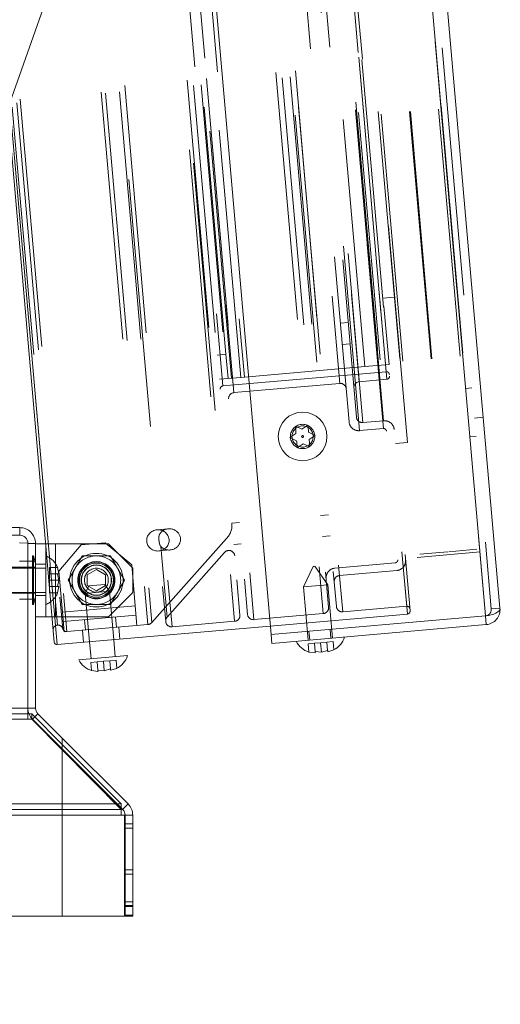
# Paper-space layout 'Top Level(2)' of a CAD drawing. Units: inches. Extents: x 0.1 to 11.1, y 0.2 to 8.4.
# Drawn here: x 4.3 to 4.5, y 2.3 to 2.7 of the extents above; entities that cross this region are included whole.
import ezdxf

# ---------------------------------------------------------------- set-up
doc = ezdxf.new("R2010")
doc.units = ezdxf.units.IN
doc.header["$MEASUREMENT"] = 0
doc.linetypes.add('HIDDEN', pattern=[0.07500000000000001, 0.05, -0.025])

psp = doc.layouts.new('Top Level(2)')

# ---------------------------------------------------------------- hatches: boundary and pattern name
at = {"linetype": 'Continuous', "lineweight": 0}
h = psp.add_hatch(dxfattribs=at)
h.set_pattern_fill('ANSI32', angle=90.0000000000002, style=0)
h.set_pattern_definition([(135.0000000000002, (0, 0), (-0.2651650429449544, -0.2651650429449562), []), (135.0000000000002, (-6.172125317348642e-16, 0.176776695), (-0.2651650429449544, -0.2651650429449562), [])])
edge = h.paths.add_edge_path(flags=0)
edge.add_line((4.345787881939907, 2.37632182355532), (4.357723217309005, 2.364386488186223))
edge.add_line((4.357723217309005, 2.364386488186223), (4.357723217309005, 2.368740047584117))
edge.add_line((4.357723217309005, 2.368740047584117), (4.347964661638854, 2.378498603254268))
edge.add_arc((4.350293954565116, 2.380827896180528), 0.003294117647058824, 180, 224.9999999999891, ccw=False)
edge.add_line((4.346999836918057, 2.380827896180528), (4.346999836918056, 2.447168692106583))
edge.add_arc((4.340627287898449, 2.447168692106582), 0.006372549019607843, 3.992819415499107e-12, 90.00000000000799)
edge.add_line((4.340627287898448, 2.45354124112619), (4.294548856525899, 2.453541241126191))
edge.add_arc((4.294548856525899, 2.447168692106583), 0.006372549019607843, 90, 180)
edge.add_line((4.288176307506292, 2.447168692106583), (4.288176307506291, 2.422168692106582))
edge.add_line((4.288176307506291, 2.422168692106582), (4.29125473887884, 2.422168692106583))
edge.add_line((4.29125473887884, 2.422168692106583), (4.291254738878839, 2.447168692106583))
edge.add_arc((4.294548856525899, 2.447168692106583), 0.003294117647058824, 89.9999999999992, 180, ccw=False)
edge.add_line((4.294548856525899, 2.450462809753641), (4.340627287898449, 2.450462809753641))
edge.add_arc((4.340627287898449, 2.447168692106582), 0.003294117647058824, 6.87805368215777e-12, 89.9999999999992, ccw=False)
edge.add_line((4.343921405545507, 2.447168692106583), (4.343921405545507, 2.380827896180528))
edge.add_arc((4.350293954565116, 2.380827896180528), 0.006372549019607843, 180, 224.9999999999951)
h = psp.add_hatch(dxfattribs=at)
h.set_pattern_fill('ANSI32', style=0)
h.set_pattern_definition([(45, (0, 0), (-0.2651650429449553, 0.2651650429449554), []), (45, (0.176776695, 0), (-0.2651650429449553, 0.2651650429449554), [])])
edge = h.paths.add_edge_path(flags=0)
edge.add_line((4.299974315333283, 1.982953005832069), (4.357723217309005, 1.982953005832069))
edge.add_line((4.357723217309005, 1.982953005832069), (4.357723217309005, 1.986031437204618))
edge.add_line((4.357723217309005, 1.986031437204618), (4.299974315333283, 1.986031437204618))
edge.add_arc((4.299974315333283, 1.989325554851678), 0.003294117647058823, 180, 270, ccw=False)
edge.add_line((4.296680197686224, 1.989325554851678), (4.296680197686224, 2.450462809753638))
edge.add_line((4.296680197686224, 2.450462809753638), (4.293601766313675, 2.450462809753638))
edge.add_line((4.293601766313675, 2.450462809753638), (4.293601766313675, 1.989325554851678))
edge.add_arc((4.299974315333283, 1.989325554851678), 0.006372549019607842, 180, 270.0000000000008)

# ---------------------------------------------------------------- linework, layer by layer
at = {"color": 7, "linetype": 'Continuous', "lineweight": 15}
for p, q in [((4.528206279586432, 2.417976835960653), (4.438247881581789, 3.446206030226331)), ((4.444567828716051, 3.444160832022197), (4.534075067581764, 2.421088410311346)), ((4.351911007747171, 3.438652532521535), (4.441869405751814, 2.410423338255856)), ((4.265335409674632, 3.426403497947964), (4.354482063016425, 2.407452587635103)), ((4.266404867269155, 3.427678027878364), (4.355756592946824, 2.40638313004058)), ((4.451644939038744, 2.494438171179176), (4.454310550177088, 2.493195176291703)), ((4.454310550177088, 2.493195176291703), (4.456719820895584, 2.494882165810382)), ((4.456976161315432, 2.491952181404231), (4.459641772453774, 2.490709186516758)), ((4.449492008740092, 2.489821197254344), (4.451901279458592, 2.491508186773023)), ((4.452157619878437, 2.48857820236687), (4.449492008740092, 2.489821197254344)), ((4.459641772453774, 2.490709186516758), (4.457232501735277, 2.489022196998078)), ((4.454823231016781, 2.487335207479398), (4.452413960298284, 2.485648217960719)), ((4.457488842155125, 2.486092212591926), (4.454823231016781, 2.487335207479398)), ((4.340627287898448, 2.45354124112619), (4.294548856525899, 2.453541241126191)), ((4.340627287898449, 2.450462809753641), (4.294548856525899, 2.450462809753641)), ((4.340588072212176, 2.447420233128728), (4.343921060362975, 2.447216378840495)), ((4.343921405545507, 2.440011829361485), (4.343921405545507, 2.447168692106583)), ((4.346999836918056, 2.447070652890897), (4.346999836918056, 2.447168692106583)), ((4.346999836918056, 2.447070652890897), (4.351117483976879, 2.447070652890897)), ((4.346999836918056, 2.417658888185014), (4.346999836918056, 2.447070652890897)), ((4.346223885345423, 2.442168692106583), (4.345823366329821, 2.442168692106583)), ((4.345823366329821, 2.442168692106583), (4.345823366329821, 2.422560848969328)), ((4.346999836918057, 2.439272801413299), (4.346223885345423, 2.442168692106583)), ((4.346223885345423, 2.442168692106583), (4.346223885345423, 2.422560848969328)), ((4.345823366329821, 2.440011829361485), (4.340522621703371, 2.440011829361485)), ((4.340522621703371, 2.424717711714426), (4.345823366329821, 2.424717711714426)), ((4.343921405545507, 2.380827896180528), (4.343921405545507, 2.424717711714426)), ((4.346223885345423, 2.422560848969328), (4.346999836918057, 2.425456739662612)), ((4.345823366329821, 2.422560848969328), (4.346223885345423, 2.422560848969328)), ((4.346999836918057, 2.380827896180528), (4.346999836918056, 2.417658888185014)), ((4.353589127421768, 2.417658888185014), (4.346999836918056, 2.417658888185014)), ((4.528206279586432, 2.417976835960653), (4.441869405751814, 2.410423338255856)), ((4.528206279586436, 2.417976835960654), (4.52851388809025, 2.414460854673272)), ((4.441566069588329, 2.413890486469804), (4.355756592946824, 2.40638313004058)), ((4.442177014255632, 2.406907356968475), (4.52851388809025, 2.414460854673272)), ((4.441869405751817, 2.410423338255858), (4.442177014255632, 2.406907356968475)), ((4.36876250366142, 2.407520999786938), (4.369360631307728, 2.400684369505921)), ((4.379127245994901, 2.401538837572075), (4.378529118348595, 2.408375467853091)), ((4.364477323964143, 2.400257135472845), (4.384010553338491, 2.401966071605152)), ((4.457050840872589, 2.403423350632139), (4.459636054415919, 2.403099304460717)), ((4.459588281801011, 2.403645347947742), (4.462173495344338, 2.403321301776323)), ((4.462173495344338, 2.403321301776323), (4.464663163657849, 2.40408934257896)), ((4.46471093627276, 2.403543299091924), (4.467200604586272, 2.404311339894551)), ((4.374707190365675, 2.395816612214535), (4.377196858679186, 2.396584653017175)), ((4.377244631294095, 2.396038609530139), (4.37973429960761, 2.396806650332768)), ((4.369584535893929, 2.395918661070353), (4.372169749437255, 2.395594614898933)), ((4.372121976822349, 2.396140658385957), (4.374707190365675, 2.395816612214535)), ((4.343921405545509, 2.376321823555318), (4.343921405545509, 2.380827896180526)), ((4.344362363254939, 2.378498603254264), (4.343921405545509, 2.378498603254264)), ((4.345490032996489, 2.376321823555317), (4.345490032996489, 2.376640806669926)), ((4.347964661638854, 2.378498603254268), (4.357723217309005, 2.368740047584117)), ((4.343921405545509, 2.376321823555318), (4.345490032996489, 2.376321823555317)), ((4.345490032996489, 2.376321823555317), (4.357723217309005, 2.363968103963836)), ((4.345787881939907, 2.37632182355532), (4.357723217309005, 2.364386488186223)), ((4.357723217309005, 2.368740047584116), (4.357723217309005, 2.366144883662782)), ((4.38427380058816, 2.342189464304961), (4.357723217309005, 2.368740047584116)), ((4.357723217309005, 2.366144883662783), (4.381444903568577, 2.342189464304958)), ((4.357723217309005, 2.366144883662783), (4.357723217309005, 2.342189464304958)), ((4.357723217309005, 2.342189464304958), (4.381444903568577, 2.342189464304958)), ((4.357723217309005, 2.342189464304958), (4.357723217309005, 2.33768339167975)), ((4.381444903568577, 2.342189464304958), (4.381444903568577, 2.33768339167975)), ((4.382097020889213, 2.340012684606015), (4.38427380058816, 2.342189464304961)), ((4.381444903568577, 2.33768339167975), (4.357723217309005, 2.33768339167975)), ((4.357723217309005, 2.296910914093965), (4.357723217309005, 2.33768339167975)), ((4.382097020889213, 2.340012684606015), (4.381444903568576, 2.340664801926651)), ((4.382817452588186, 2.33768339167975), (4.381444903568577, 2.33768339167975)), ((4.382817452588186, 2.33768339167975), (4.382817452588186, 2.296910914093965)), ((4.383061845610011, 2.296910914093968), (4.38306184561001, 2.337683391679753)), ((4.38306184561001, 2.337683391679753), (4.386140276982559, 2.337683391679753)), ((4.38614027698256, 2.296910914093968), (4.386140276982559, 2.337683391679753)), ((4.336405687882302, 2.296910914093965), (4.357723217309005, 2.296910914093965)), ((4.382817452588186, 2.296910914093965), (4.357723217309005, 2.296910914093965)), ((4.38614027698256, 2.296910914093968), (4.383061845610011, 2.296910914093968))]:
    psp.add_line(p, q, dxfattribs=at)
at = {"color": 7, "linetype": 'HIDDEN', "lineweight": 0}
for p, q in [((4.438247881581789, 3.446206030226346), (4.528206279586428, 2.417976835960668)), ((4.407434783351947, 3.44001654675362), (4.496786509029616, 2.418721648915836)), ((4.441051847428668, 3.443853223518381), (4.530559086294381, 2.420780801807532)), ((4.407708213133116, 3.436891230053723), (4.496513079248448, 2.421846965615732)), ((4.408709313282346, 3.438947089159097), (4.497855966624138, 2.419996178846236)), ((4.374107905122859, 3.433951584011847), (4.46291277123819, 2.418907319573856)), ((4.379788588656311, 3.43208665039259), (4.468183310099889, 2.421730361004441)), ((4.381927503845355, 3.434635710253387), (4.470732369960687, 2.419591445815396)), ((4.313180382796198, 3.428621116511542), (4.401985248911529, 2.41357685207355)), ((4.338401095264216, 3.43082764293854), (4.427205961379547, 2.415783378500548)), ((4.340950155125015, 3.428688727749496), (4.429344876568592, 2.418332438361347)), ((4.343977703393726, 3.428953603901285), (4.432372424837304, 2.418597314513137)), ((4.346116618582771, 3.431502663762084), (4.434921484698103, 2.416458399324092)), ((4.376656964983657, 3.431812668822802), (4.465051686427235, 2.421456379434654)), ((4.355756592946821, 2.406383130040594), (4.266404867269152, 3.427678027878377)), ((4.303781239157208, 3.426027351224143), (4.392278496768723, 2.414499068073534)), ((4.305448120802493, 3.425527122285061), (4.393833190892666, 2.415281148371113)), ((4.311041467607153, 3.426072056650744), (4.399436189050731, 2.415715767262595)), ((4.269702538928072, 3.421733668492221), (4.357971938388614, 2.412809815924859)), ((4.271129411764588, 3.423170686483884), (4.359626669376104, 2.411642403333275)), ((4.40625471133132, 3.422008363937198), (4.492497276825426, 2.436251329615212)), ((4.440640409882064, 3.420434130005118), (4.526087216497413, 2.44377266128772)), ((4.267869770897051, 3.419933093573916), (4.355854347668876, 2.414264779235611)), ((4.267918947882428, 3.419937396002643), (4.355903524654251, 2.414269081664338)), ((4.381913394508741, 3.416726358329908), (4.467608548651891, 2.437226264380471)), ((4.383208654155968, 3.419992095195384), (4.469451219650074, 2.434235060873399)), ((4.406134598932932, 3.418845439133968), (4.491829753076082, 2.439345345184532)), ((4.407409128863332, 3.417775981539446), (4.492899210670605, 2.440619875114932)), ((4.415247211695412, 3.418212513033119), (4.50069401831076, 2.441551044315721)), ((4.416521741625811, 3.417143055438597), (4.501763475905283, 2.44282557424612)), ((4.427851014662934, 3.418134238395334), (4.513092748942404, 2.443816757202858)), ((4.42824167925042, 3.418168417117981), (4.513483413529892, 2.443850935925505)), ((4.439570952287542, 3.419159600074719), (4.524812686567013, 2.444842118882243)), ((4.339231613018927, 3.402782466114788), (4.423153867855611, 2.443546703965803)), ((4.340967287195386, 3.397366034117501), (4.423922619695503, 2.449182244848161)), ((4.314862867292023, 3.390837915276639), (4.397081188646477, 2.451078201949956)), ((4.419492722622723, 3.371935848777238), (4.496839171970936, 2.487861887294249)), ((4.410868352019422, 3.364738393767025), (4.487095999989593, 2.493452390551476)), ((4.401297069625992, 3.363901015062194), (4.477524717596162, 2.492615011846645)), ((4.403139740624175, 3.360909811555123), (4.47881997724339, 2.495880748712122)), ((4.411535875768766, 3.361644378197706), (4.48721611238798, 2.496615315354705)), ((4.397732210977583, 3.359652581960864), (4.473276284494831, 2.496179870495054)), ((4.40100082543513, 3.358360751694324), (4.476270917382591, 2.498019663901166)), ((4.415711600933686, 3.345412088893932), (4.488509691447878, 2.513326106775525)), ((4.396761214954189, 3.343754144951286), (4.469559305468382, 2.511668162832879)), ((4.404580813676686, 3.344438271192826), (4.477378904190878, 2.512352289074419)), ((4.415978464864711, 3.342361820204586), (4.488242827516853, 2.51637637546487)), ((4.354120006383341, 3.340023522602292), (4.426918096897533, 2.507937540483885)), ((4.479634862748294, 2.518439574591036), (4.407859545191401, 3.338835208313649)), ((4.417626159878574, 3.339689676379809), (4.489401477435466, 2.519294042657195)), ((4.350187328283194, 3.336605841593218), (4.422451690935335, 2.510620396853502)), ((4.425918481968836, 2.513740000227198), (4.354143164411943, 3.334135633949812)), ((4.42974699492621, 2.514074951709123), (4.357971677369316, 3.334470585431738)), ((4.35933900342552, 3.334590210961005), (4.431114320982412, 2.514194577238392)), ((4.42369668784648, 2.523386989385104), (4.353630306421894, 3.324249393733369)), ((4.362773326202722, 2.698683507237368), (4.277425221946499, 2.457667895866625)), ((4.491712363574016, 2.546461575417293), (4.486829056230428, 2.546034341384217)), ((4.472935708236642, 2.536141278880008), (4.469804084563989, 2.535867297310221)), ((4.470549180717675, 2.527350809303005), (4.473680804390328, 2.527624790872792)), ((4.420180706559097, 2.523079380881288), (4.42369668784648, 2.523386989385104)), ((4.42369668784648, 2.523386989385104), (4.424551155912633, 2.51362037469793)), ((4.422451690935335, 2.510620396853502), (4.488242827516853, 2.51637637546487)), ((4.42974699492621, 2.514074951709123), (4.479634862748294, 2.518439574591036)), ((4.489401477435466, 2.519294042657195), (4.479634862748293, 2.518439574591042)), ((4.424551155912633, 2.51362037469793), (4.42103517462525, 2.513312766194115)), ((4.424551155912633, 2.51362037469793), (4.42974699492621, 2.514074951709123)), ((4.426918096897533, 2.507937540483885), (4.469559305468382, 2.511668162832879)), ((4.488509691447878, 2.513326106775525), (4.477378904190878, 2.512352289074419)), ((4.522769755403333, 2.509813261295795), (4.520328101731539, 2.509599644279256)), ((4.47881997724339, 2.495880748712122), (4.48721611238798, 2.496615315354705)), ((4.527345277092738, 2.498010267587529), (4.523829295805356, 2.497702659083714)), ((4.477524717596162, 2.492615011846645), (4.487095999989593, 2.493452390551476)), ((4.496839171970936, 2.487861887294249), (4.491955864627349, 2.487434653261173)), ((4.52447869153564, 2.490280031921447), (4.522037037863846, 2.490066414904909)), ((4.464949637973108, 2.458691402543526), (4.461818014300455, 2.45841742097374)), ((4.340627287898448, 2.450462809753641), (4.340627287898448, 2.453541241126191)), ((4.400504426536754, 2.453053177124314), (4.395914882451403, 2.452651644046093)), ((4.429138752710523, 2.455558356052223), (4.426111204441812, 2.455293479900433)), ((4.340624820249972, 2.450458810947381), (4.340627287898448, 2.450926308975587)), ((4.393833190892666, 2.415281148371113), (4.423922619695503, 2.449182244848161)), ((4.46256311045414, 2.449900932966524), (4.465694734126794, 2.45017491453631)), ((4.343921060362975, 2.447216378840495), (4.343921405545509, 2.447216357728226)), ((4.343921405545509, 2.447168692106583), (4.343921405545509, 2.447216357728226)), ((4.343921405545507, 2.447168692106583), (4.346999836918056, 2.447168692106583)), ((4.351117483976879, 2.447070652890897), (4.354999836918056, 2.447070652890897)), ((4.351117483976879, 2.417658888185014), (4.351117483976879, 2.447070652890897)), ((4.354999836918056, 2.417658888185014), (4.354999836918056, 2.447070652890897)), ((4.354999836918056, 2.447070652890897), (4.376411601623938, 2.447070652890897)), ((4.365344631396808, 2.44658745853564), (4.356432484775788, 2.435966375782312)), ((4.365344631396808, 2.44658745853564), (4.375111246083981, 2.447441926601793)), ((4.385732328837309, 2.438529779980772), (4.375111246083981, 2.447441926601793)), ((4.386215523192566, 2.437266731322269), (4.376411601623938, 2.447070652890897)), ((4.396659978605089, 2.444135156038878), (4.40124952269044, 2.444536689117098)), ((4.397535340635725, 2.445887220959446), (4.400020410115833, 2.417482746825815)), ((4.426856300595498, 2.446776991893217), (4.429883848864209, 2.447041868045007)), ((4.524812686567013, 2.444842118882243), (4.513483413529892, 2.443850935925505)), ((4.400020410115833, 2.417482746825815), (4.423153867855611, 2.443546703965803)), ((4.526087216497413, 2.44377266128772), (4.50069401831076, 2.441551044315721)), ((4.513092748942404, 2.443816757202858), (4.501763475905283, 2.44282557424612)), ((4.35111748397688, 2.437266731322268), (4.325627287898449, 2.437266731322268)), ((4.346999836918057, 2.437658888185014), (4.337003150407751, 2.437658888185014)), ((4.343921405545507, 2.424717711714426), (4.343921405545507, 2.440011829361485)), ((4.346999836918056, 2.440011829361485), (4.345823366329821, 2.440011829361485)), ((4.346999836918056, 2.438786339165407), (4.351117483976879, 2.438786339165407)), ((4.352568464369037, 2.437459037619041), (4.352568464369037, 2.434911904078497)), ((4.352568464369037, 2.437459037619041), (4.355884572023558, 2.437459037619042)), ((4.355884572023558, 2.437459037619042), (4.356432701307998, 2.434911904078497)), ((4.356432701307996, 2.434911904078498), (4.355884572023558, 2.437459037619042)), ((4.367833170251391, 2.434487381821741), (4.371509640839626, 2.436609993105526)), ((4.371509640839626, 2.436609993105526), (4.375186111427862, 2.434487381821741)), ((4.385732328837309, 2.438529779980772), (4.387171253060712, 2.422082800847571)), ((4.386215523192566, 2.437266731322269), (4.386215523192566, 2.427462809753642)), ((4.4587745381829, 2.437883565023635), (4.454947106540852, 2.429675611379488)), ((4.4587745381829, 2.437883565023635), (4.459146839431518, 2.437916137162305)), ((4.459146839431518, 2.437916137162305), (4.459519140680135, 2.437948709300976)), ((4.464713721228028, 2.430530079445642), (4.459519140680135, 2.437948709300976)), ((4.491829753076082, 2.439345345184532), (4.467608548651891, 2.437226264380471)), ((4.492497276825426, 2.436251329615212), (4.469451219650074, 2.434235060873399)), ((4.352568464369037, 2.434911904078497), (4.355884572023547, 2.434911904078497)), ((4.352568464369037, 2.434911904078497), (4.352568464369036, 2.432364770537957)), ((4.352568464369036, 2.432364770537957), (4.352568464369037, 2.429817636997413)), ((4.352568464369036, 2.432364770537957), (4.356432701307996, 2.432364770537955)), ((4.356432701307996, 2.432364770537955), (4.355884572023547, 2.434911904078497)), ((4.355884572023559, 2.429817636997414), (4.356432701307996, 2.432364770537955)), ((4.357871408999189, 2.419519396649111), (4.356432484775788, 2.435966375782312)), ((4.36783317025139, 2.43024215925417), (4.367833170251391, 2.434487381821741)), ((4.375186111427862, 2.434487381821741), (4.37518611142786, 2.43024215925417)), ((4.352568464369037, 2.429817636997413), (4.355884572023559, 2.429817636997414)), ((4.352568464369037, 2.429817636997413), (4.352568464369037, 2.427270503456871)), ((4.356432701307995, 2.429817636997414), (4.355884572023559, 2.427270503456872)), ((4.355884572023559, 2.427270503456872), (4.356432701307996, 2.429817636997413)), ((4.368488854394881, 2.430132211777846), (4.367053567529114, 2.427054229161292)), ((4.371509640839625, 2.428119547970384), (4.36783317025139, 2.43024215925417)), ((4.36848885439488, 2.430132211777846), (4.374872214510829, 2.430690683423195)), ((4.37518611142786, 2.43024215925417), (4.371509640839625, 2.428119547970384)), ((4.376820182216287, 2.427908697227446), (4.374872214510829, 2.430690683423195)), ((4.459830413884443, 2.430102845412565), (4.454947106540853, 2.429675611379488)), ((4.454947106540853, 2.429675611379488), (4.456826936286391, 2.408189059067706)), ((4.464713721228027, 2.430530079445642), (4.459830413884443, 2.430102845412565)), ((4.466593550973565, 2.40904352713386), (4.464713721228027, 2.430530079445642)), ((4.325627287898449, 2.42746280975364), (4.35111748397688, 2.42746280975364)), ((4.337003150407751, 2.427070652890897), (4.346999836918057, 2.427070652890897)), ((4.345823366329821, 2.424717711714426), (4.346999836918056, 2.424717711714426)), ((4.346999836918056, 2.426237319557563), (4.351117483976879, 2.426237319557563)), ((4.352568464369037, 2.427270503456871), (4.355884572023559, 2.427270503456872)), ((4.376820182216288, 2.427908697227446), (4.367053567529114, 2.427054229161292)), ((4.367053567529114, 2.427054229161292), (4.36876250366142, 2.407520999786938)), ((4.376411601623938, 2.417658888185014), (4.386215523192566, 2.427462809753642)), ((4.378529118348595, 2.408375467853091), (4.376820182216288, 2.427908697227446)), ((4.387171253060712, 2.422082800847571), (4.357871408999189, 2.419519396649111)), ((4.387171253060712, 2.422082800847571), (4.387868499002693, 2.414113243262837)), ((4.470732369960687, 2.419591445815396), (4.496513079248448, 2.421846965615732)), ((4.534075067581764, 2.421088410311346), (4.530559086294381, 2.420780801807532)), ((4.354999836918056, 2.417658888185014), (4.353589127421768, 2.417658888185014)), ((4.376411601623938, 2.417658888185014), (4.354999836918056, 2.417658888185014)), ((4.358568654941172, 2.411549839064377), (4.357871408999189, 2.419519396649111)), ((4.387509622414909, 2.418215221431451), (4.358209778353387, 2.41565181723299)), ((4.367114442792449, 2.412297498622261), (4.366755566204664, 2.416399476790875)), ((4.379615709592031, 2.413391217746938), (4.379256833004247, 2.417493195915551)), ((4.46291277123819, 2.418907319573856), (4.434921484698103, 2.416458399324092)), ((4.496786509029616, 2.418721648915836), (4.441566069588329, 2.413890486469804)), ((4.528206279586431, 2.417976835960668), (4.528513888090246, 2.414460854673285)), ((4.355854347668876, 2.414264779235611), (4.355903524654251, 2.414269081664338)), ((4.359626669376104, 2.411642403333275), (4.392278496768723, 2.414499068073534)), ((4.380970772020395, 2.408589084869631), (4.380543537987318, 2.413472392213218)), ((4.427205961379547, 2.415783378500548), (4.401985248911529, 2.41357685207355)), ((4.465968487633588, 2.408988841177625), (4.465660879129773, 2.412504822465008)), ((4.359626669376104, 2.411642403333281), (4.358568654941172, 2.411549839064377)), ((4.365893615956557, 2.412190690113987), (4.366320849989633, 2.407307382770401)), ((4.457144391122557, 2.411759726311322), (4.457451999626372, 2.40824374502394)), ((4.45929926397535, 2.406948836811478), (4.456761823046929, 2.406726839495873)), ((4.456761823046929, 2.406726839495873), (4.457050840872589, 2.403423350632139)), ((4.461836704903772, 2.407170834127081), (4.459299263975347, 2.406948836811478)), ((4.459299263975347, 2.406948836811478), (4.459588281801011, 2.403645347947742)), ((4.464374145832188, 2.407392831442685), (4.461836704903772, 2.407170834127081)), ((4.461836704903772, 2.407170834127081), (4.462173495344338, 2.403321301776323)), ((4.46691158676061, 2.407614828758288), (4.464374145832189, 2.407392831442685)), ((4.464374145832188, 2.407392831442685), (4.464663163657849, 2.40408934257896)), ((4.46691158676061, 2.407614828758288), (4.467200604586272, 2.404311339894551)), ((4.459636054415918, 2.403099304460717), (4.457050840872589, 2.403423350632139)), ((4.467200604586272, 2.404311339894551), (4.464710936272758, 2.403543299091924)), ((4.371832958996688, 2.399444147249693), (4.369295518068268, 2.39922214993409)), ((4.369295518068268, 2.39922214993409), (4.369584535893929, 2.395918661070353)), ((4.374370399925108, 2.399666144565297), (4.371832958996688, 2.399444147249693)), ((4.371832958996688, 2.399444147249693), (4.372121976822349, 2.396140658385957)), ((4.376907840853526, 2.3998881418809), (4.374370399925108, 2.399666144565297)), ((4.374370399925108, 2.399666144565297), (4.374707190365675, 2.395816612214535)), ((4.379445281781948, 2.400110139196503), (4.376907840853526, 2.3998881418809)), ((4.376907840853526, 2.3998881418809), (4.377196858679186, 2.396584653017175)), ((4.37973429960761, 2.396806650332768), (4.377244631294094, 2.396038609530136)), ((4.379445281781948, 2.400110139196503), (4.37973429960761, 2.396806650332768)), ((4.372169749437256, 2.395594614898933), (4.369584535893929, 2.395918661070353)), ((2.360929185905369, 2.380827896180526), (4.343921405545509, 2.380827896180526)), ((4.343921405545506, 2.380827896180528), (4.346999836918056, 2.380827896180528)), ((4.343921405545509, 2.378498603254264), (2.360929185905369, 2.378498603254264)), ((4.345490032996489, 2.378498603254264), (4.344362363254939, 2.378498603254264)), ((4.345490032996489, 2.376640806669926), (4.345490032996489, 2.378498603254264)), ((4.357723217309005, 2.366144883662783), (4.345490032996489, 2.378498603254264)), ((4.345787881939907, 2.37632182355532), (4.347964661638854, 2.378498603254268)), ((4.381444903568576, 2.340664801926651), (4.357723217309005, 2.364386488186221)), ((4.381444903568577, 2.340012684606012), (4.357723217309005, 2.363968103963836)), ((4.381444903568576, 2.342189464304958), (2.323405687882301, 2.342189464304958)), ((2.323405687882301, 2.33768339167975), (4.381444903568576, 2.33768339167975)), ((4.357723217309005, 2.340012684606012), (4.381444903568577, 2.340012684606012)), ((4.381444903568577, 2.33768339167975), (4.357723217309005, 2.33768339167975)), ((4.386140276982559, 2.334205031741027), (4.383061845610011, 2.334205031741027)), ((4.383061845610011, 2.332440325858673), (4.386140276982559, 2.332440325858673)), ((4.386140276982559, 2.31567561997632), (4.383061845610011, 2.31567561997632)), ((4.383061845610011, 2.313910914093968), (4.38614027698256, 2.313910914093968)), ((4.383061845610011, 2.302734443505732), (4.386140276982559, 2.302734443505732)), ((4.383061845610011, 2.301263855270439), (4.386140276982559, 2.301263855270439)), ((4.383061845610011, 2.30096973762338), (4.386140276982559, 2.30096973762338)), ((4.383061845610011, 2.300871698407693), (4.386140276982559, 2.300871698407693)), ((4.383061845610011, 2.297342286642987), (4.386140276982559, 2.297342286642987)), ((4.383061845610011, 2.297303070956713), (4.386140276982559, 2.297303070956713))]:
    psp.add_line(p, q, dxfattribs=at)
at = {"color": 8, "linetype": 'Continuous', "lineweight": 15}
for p, q in [((4.336405687882302, 2.380827896180526), (4.343921405545509, 2.380827896180526)), ((4.343921405545509, 2.376321823555318), (4.336405687882302, 2.376321823555318)), ((4.357723217309005, 2.340012684606012), (4.336405687882302, 2.340012684606012)), ((4.336405687882302, 2.33768339167975), (4.357723217309005, 2.33768339167975))]:
    psp.add_line(p, q, dxfattribs=at)
at = {"color": 7, "linetype": 'Continuous', "lineweight": 15}
psp.add_circle((4.454566890596935, 2.49026519188555), 0.009803921568627447, dxfattribs=at)
at = {"color": 7, "linetype": 'HIDDEN', "lineweight": 0}
for centre, radius in [((4.454566890596935, 2.49026519188555), 0.004901960784313724), ((4.454566890596933, 2.490265191885556), 0.004274509803921883), ((4.454566890596933, 2.490265191885551), 0.0003737233789045597), ((4.371509640839625, 2.432364770537955), 0.01078431372549016), ((4.371509640839625, 2.432364770537955), 0.007490196078431488), ((4.371509640839625, 2.432364770537955), 0.007490196078431488), ((4.371509640839625, 2.432364770537955), 0.007450980392157192), ((4.371509640839625, 2.432364770537955), 0.007352941176471006), ((4.371509640839625, 2.432364770537955), 0.006911764705882284), ((4.371509640839625, 2.432364770537955), 0.006901960784313488), ((4.371509640839625, 2.432364770537955), 0.006841713995041854), ((4.371509640839625, 2.432364770537955), 0.006127450980391913), ((4.371509640839625, 2.432364770537955), 0.006019607843136932), ((4.371509640839625, 2.432364770537955), 0.006019607843136932), ((4.371509640839625, 2.432364770537955), 0.004803921568628411)]:
    psp.add_circle(centre, radius, dxfattribs=at)
for centre, radius, start, end in [((4.488345363684791, 2.515204381702409), 0.001176470588235448, 4.999999999987289, 95.00000000000507), ((4.469764377804259, 2.509324175307957), 0.002352941176470453, 5.00000000000695, 95.00000000000601), ((4.477583976526756, 2.510008301549497), 0.002352941176470896, 95.00000000000695, 185.0000000000059), ((4.48840715527994, 2.514498100537986), 0.001176470588235448, 275.0000000000059, 4.99999999998352), ((4.422554227103274, 2.509448403091041), 0.00117647058823589, 95.00000000000318, 185.0000000000059), ((4.42712316923341, 2.505593552958963), 0.002352941176470896, 95.00000000000507, 184.9999999999951), ((4.4771829303697, 2.496521657721515), 0.003921568627451172, 184.9999999999955, 275.0000000000019), ((4.478614904907512, 2.498224736237043), 0.00235294117647053, 185.0000000000078, 275.0000000000284), ((4.487557899614442, 2.492708669479835), 0.003921568627451692, 5.000000000008727, 95.0000000000135), ((4.487198536157531, 2.492280396789015), 0.001176470588235005, 4.999999999987289, 95.00000000000695), ((4.418294960664854, 2.454645234490653), 0.007843137254901697, 315.8506416548147, 4.659701837681754), ((4.42491363431543, 2.441984796738461), 0.002352941176470896, 5.000000000005065, 138.4088597288051), ((4.348078840782376, 2.434325554851682), 0.008411192214111697, 20.65928033367305, 68.82228676787692), ((4.371509640839625, 2.432364770537955), 0.009803921568628212, 90, 149.9999999999997), ((4.371509640839625, 2.432364770537955), 0.00980392156862786, 30.00000000000775, 90), ((4.491727216908145, 2.440517338946993), 0.00117647058823537, 274.9999999999628, 5.000000000008835), ((4.492155489598965, 2.440157975490082), 0.003921568627451094, 274.999999999989, 4.9999999999958), ((4.371509640839625, 2.432364770537955), 0.009803921568628212, 149.9999999999997, 209.9999999999992), ((4.371509640839625, 2.432364770537955), 0.009803921568626896, 330.0000000000047, 30.00000000000775), ((4.467950335878353, 2.433319618505602), 0.003921568627451172, 95.0000000000017, 185.0000000000019), ((4.469656291985951, 2.431891073348477), 0.002352941176470376, 94.99999999998447, 184.999999999997), ((4.348078840782376, 2.430403986224231), 0.008411192214112273, 291.1777132321217, 338.4810084476987), ((4.371509640839625, 2.432364770537955), 0.009803921568627, 209.9999999999992, 269.9999999999956), ((4.371509640839625, 2.432364770537955), 0.009803921568626972, 269.9999999999956, 330.0000000000047), ((4.462707698902314, 2.421251307098777), 0.002352941176470376, 274.9999999999853, 4.999999999996177), ((4.470527297624811, 2.421935433340317), 0.002352941176470857, 184.9999999999951, 274.9999999999853), ((4.496615615416386, 2.420674971853271), 0.001176470588235448, 5.000000000005065, 94.99999999996199), ((4.527980700016967, 2.420555222238067), 0.0025882352941171, 275.0000000000076, 5.000000000006779), ((4.401780176575652, 2.415920839598472), 0.002352941176470585, 138.408859728797, 275.0000000000068), ((4.427000889043671, 2.418127366025471), 0.002352941176470818, 274.9999999999843, 4.999999999985405), ((4.434716412362226, 2.418802386849014), 0.002352941176470896, 185.0000000000059, 275.0000000000059), ((4.496683972861678, 2.419893642678297), 0.00117647058823537, 274.9999999999628, 5.000000000008835), ((4.356025241282106, 2.412311456298177), 0.001960784313725143, 94.99999999998934, 185.0000000000031), ((4.356074418267482, 2.412315758726904), 0.001960784313725625, 14.5940682268784, 95.00000000001407), ((4.35948995448552, 2.413205061683223), 0.001568627450980616, 194.5940682268444, 274.999999999996), ((4.392073424432847, 2.416843055598456), 0.002352941176470376, 274.9999999999853, 318.4088597288059)]:
    psp.add_arc(centre, radius, start, end, dxfattribs=at)
at = {"color": 7, "linetype": 'Continuous', "lineweight": 15}
for centre, radius, start, end in [((4.340627287898449, 2.447168692106582), 0.00637254901960782, 3.992819415499107e-12, 90.00000000000799), ((4.340627287898449, 2.447168692106582), 0.00329411764705867, 7.72420422641176e-12, 90), ((4.527980700016971, 2.420555222238069), 0.006117647058823808, 274.999999999998, 5.000000000001647), ((4.463398731362852, 2.411814266953773), 0.008411192214112564, 295.6592803336762, 343.8222867678692), ((4.355654056778886, 2.407555123803041), 0.001176470588235448, 185.0000000000059, 275.0000000000078), ((4.459492085487982, 2.411472479727311), 0.008411192214111626, 206.177713232133, 253.481008447703), ((4.37593242638419, 2.404309577391987), 0.00841119221411255, 295.6592803336803, 343.8222867678779), ((4.37202578050932, 2.403967790165525), 0.008411192214111626, 206.1777132321249, 253.481008447703), ((4.350293954565116, 2.380827896180528), 0.006372549019608265, 180, 224.9999999999951), ((4.350293954565116, 2.380827896180528), 0.00329411764705867, 180, 224.9999999999899), ((4.379767727962951, 2.337683391679754), 0.006372549019607376, 359.9999999999928, 44.99999999999718), ((4.379767727962951, 2.337683391679754), 0.00329411764705872, 359.9999999999853, 45)]:
    psp.add_arc(centre, radius, start, end, dxfattribs=at)
at = {"color": 7, "linetype": 'HIDDEN', "lineweight": 0}
psp.add_ellipse((4.396287430528245, 2.448393400042486), major_axis=(0.004501572232386229, 0.0003938365383771015), ratio=0.9459459459457487, dxfattribs=at)
psp.add_ellipse((4.400876974613596, 2.448794933120706), major_axis=(0.004501572232385342, 0.0003938365383771014), ratio=0.9459459459460315, start_param=3.797049293935513, end_param=8.769321320423613, dxfattribs=at)
at = {"color": 7, "linetype": 'Continuous', "lineweight": 15}
psp.add_ellipse((4.527980700016967, 2.420555222238067), major_axis=(0.006094367564795533, 0.0005331880732803995), ratio=0.4230769230768882, start_param=4.712388980384698, end_param=6.283185307179586, dxfattribs=at)
for points, knots in [([(4.451901279458592, 2.491508186773023), (4.451847127341956, 2.492127148298483), (4.451759957808077, 2.493123500629915), (4.451676536667791, 2.494077008626538), (4.451644939038744, 2.494438171179176)], [0, 0, 0, 0, 0.6212275576957267, 1, 1, 1, 1]), ([(4.456719820895584, 2.494882165810382), (4.456734451285636, 2.49471493968689), (4.456765828706391, 2.49435629412652), (4.456850510208637, 2.493388380126826), (4.456922131099641, 2.49256974959667), (4.456976161315432, 2.491952181404231)], [0, 0, 0, 0, 0.176660625466911, 0.3788794937849424, 1, 1, 1, 1]), ([(4.452413960298284, 2.485648217960719), (4.452399329908235, 2.48581544408421), (4.452367952487481, 2.486174089644582), (4.452283270985228, 2.487142003644276), (4.452211650094227, 2.487960634174432), (4.452157619878437, 2.48857820236687)], [0, 0, 0, 0, 0.176660625466707, 0.3788794937850343, 0.9999999999999999, 0.9999999999999999, 0.9999999999999999, 0.9999999999999999]), ([(4.457232501735277, 2.489022196998078), (4.457286653851914, 2.488403235472618), (4.457373823385791, 2.487406883141187), (4.457457244526078, 2.486453375144563), (4.457488842155125, 2.486092212591926)], [0, 0, 0, 0, 0.6212275576963906, 1, 1, 1, 1]), ([(4.459636054415919, 2.403099304460717), (4.459631396900225, 2.403152540108705), (4.459623899622235, 2.403238234388247), (4.459598066627514, 2.403533506869045), (4.459588281801011, 2.403645347947742)], [0, 0, 0, 0, 0.6212275576956914, 1, 1, 1, 1]), ([(4.464663163657849, 2.40408934257896), (4.464667959532173, 2.404034525484603), (4.464678245120325, 2.403916960674073), (4.464699406795414, 2.403675081621038), (4.464705978575491, 2.403599965831018), (4.46471093627276, 2.403543299091924)], [0, 0, 0, 0, 0.1766606254669188, 0.3788794937849518, 0.9999999999999999, 0.9999999999999999, 0.9999999999999999, 0.9999999999999999]), ([(4.377196858679186, 2.396584653017175), (4.37720165455351, 2.396529835922817), (4.377211940141661, 2.396412271112287), (4.377233101816747, 2.396170392059255), (4.377239673596825, 2.396095276269234), (4.377244631294095, 2.396038609530139)], [0, 0, 0, 0, 0.1766606254667702, 0.3788794937849226, 1, 1, 1, 1]), ([(4.372169749437255, 2.395594614898933), (4.37216509192156, 2.395647850546922), (4.372157594643568, 2.395733544826465), (4.37213176164885, 2.396028817307261), (4.372121976822349, 2.396140658385957)], [0, 0, 0, 0, 0.6212275576961976, 1, 1, 1, 1])]:
    psp.add_open_spline(points, degree=3, knots=knots, dxfattribs=at)
at = {"color": 7, "linetype": 'HIDDEN', "lineweight": 0}
for points, knots in [([(4.397535340635725, 2.445887220959446), (4.397514850096807, 2.445909099655064), (4.397319936559899, 2.446117217848684), (4.397013552101594, 2.446685962795398), (4.396785311918741, 2.447717574352554), (4.396665555780813, 2.448967059197803), (4.396684978309415, 2.450090094100326), (4.396890180599139, 2.450777902953906), (4.397053784169878, 2.451035117185075), (4.397081188646477, 2.451078201949956)], [0, 0, 0, 0, 0.01813369433503613, 0.1724943650475108, 0.37626396314733, 0.5840236671958151, 0.815652166670776, 0.969120748027361, 1, 1, 1, 1]), ([(4.363019195704483, 2.437266731322269), (4.363517130743098, 2.438129180108017), (4.364505102580705, 2.439840397527199), (4.365403658052026, 2.441396741256947), (4.365849344082864, 2.442168692106583)], [0, 0, 0, 0, 0.5039971987668573, 1, 1, 1, 1]), ([(4.365849344082864, 2.442168692106583), (4.366195395975192, 2.442168692106583), (4.367846540571151, 2.442168692106583), (4.369801062056321, 2.442168692106583), (4.371379896397904, 2.442168692106582), (4.371509640839625, 2.442168692106582)], [0, 0, 0, 0, 0.1957311255784553, 0.9339073053088027, 0.9999999999999999, 0.9999999999999999, 0.9999999999999999, 0.9999999999999999]), ([(4.371509640839625, 2.442168692106582), (4.372747219913852, 2.442168692106582), (4.374721104080678, 2.442168692106582), (4.376504637716581, 2.442168692106582), (4.377169937596387, 2.442168692106582)], [0, 0, 0, 0, 0.6269765445331834, 0.9999999999999999, 0.9999999999999999, 0.9999999999999999, 0.9999999999999999]), ([(4.377169937596387, 2.442168692106582), (4.37755744394502, 2.441497511422494), (4.378345705845257, 2.440132201761612), (4.379322989261487, 2.438439497231308), (4.37988155656546, 2.437472030281378), (4.380000085974766, 2.437266731322269)], [0, 0, 0, 0, 0.4323833537854606, 0.8795502971453633, 0.9999999999999999, 0.9999999999999999, 0.9999999999999999, 0.9999999999999999]), ([(4.360189047326103, 2.432364770537955), (4.360576553674736, 2.433035951222044), (4.361364815574975, 2.434401260882926), (4.362342098991203, 2.43609396541323), (4.362900666295177, 2.43706143236316), (4.363019195704483, 2.437266731322269)], [0, 0, 0, 0, 0.4323833537854773, 0.8795502971453542, 1, 1, 1, 1]), ([(4.380000085974766, 2.437266731322269), (4.380498021013381, 2.43640428253652), (4.381485992850988, 2.434693065117338), (4.382384548322309, 2.433136721387592), (4.382830234353148, 2.432364770537955)], [0, 0, 0, 0, 0.5039971987668079, 1, 1, 1, 1]), ([(4.355884572023547, 2.434911904078497), (4.3559395985103, 2.434911904078497), (4.356057612399307, 2.434911904078497), (4.356300415391027, 2.434911904078498), (4.356375818111164, 2.434911904078498), (4.356432701307996, 2.434911904078498)], [0, 0, 0, 0, 0.1766606254667677, 0.3788794937849194, 1, 1, 1, 1]), ([(4.363019195704484, 2.427462809753641), (4.362521260665869, 2.42832525853939), (4.361533288828262, 2.430036475958572), (4.360634733356942, 2.431592819688319), (4.360189047326103, 2.432364770537955)], [0, 0, 0, 0, 0.5039971987667969, 0.9999999999999999, 0.9999999999999999, 0.9999999999999999, 0.9999999999999999]), ([(4.382830234353148, 2.432364770537955), (4.382442728004515, 2.431693589853867), (4.381654466104276, 2.430328280192985), (4.380677182688046, 2.42863557566268), (4.380118615384073, 2.427668108712751), (4.380000085974767, 2.427462809753642)], [0, 0, 0, 0, 0.4323833537854472, 0.8795502971453824, 0.9999999999999999, 0.9999999999999999, 0.9999999999999999, 0.9999999999999999]), ([(4.356432701307996, 2.429817636997413), (4.356379262308479, 2.429817636997412), (4.35629324069071, 2.42981763699741), (4.355996840317006, 2.429817636997413), (4.355884572023559, 2.429817636997414)], [0, 0, 0, 0, 0.6212275576961959, 1, 1, 1, 1]), ([(4.365849344082863, 2.422560848969328), (4.36546183773423, 2.423232029653417), (4.364673575833994, 2.424597339314299), (4.363696292417765, 2.426290043844603), (4.36313772511379, 2.427257510794532), (4.363019195704484, 2.427462809753641)], [0, 0, 0, 0, 0.4323833537854481, 0.8795502971453605, 1, 1, 1, 1]), ([(4.380000085974767, 2.427462809753642), (4.379502150936152, 2.426600360967893), (4.378514179098545, 2.424889143548711), (4.377615623627224, 2.423332799818964), (4.377169937596385, 2.422560848969328)], [0, 0, 0, 0, 0.5039971987668991, 0.9999999999999999, 0.9999999999999999, 0.9999999999999999, 0.9999999999999999]), ([(4.371509640839625, 2.422560848969328), (4.371379896396346, 2.422560848969328), (4.369801062054201, 2.422560848969328), (4.36784654056927, 2.422560848969328), (4.366195395974704, 2.422560848969328), (4.365849344082863, 2.422560848969328)], [0, 0, 0, 0, 0.06609269548326034, 0.8042688746980415, 1, 1, 1, 1]), ([(4.377169937596385, 2.422560848969328), (4.376504637714617, 2.422560848969328), (4.374721104078598, 2.422560848969327), (4.372747219911743, 2.422560848969327), (4.371509640839625, 2.422560848969328)], [0, 0, 0, 0, 0.373023456543281, 0.9999999999999999, 0.9999999999999999, 0.9999999999999999, 0.9999999999999999])]:
    psp.add_open_spline(points, degree=3, knots=knots, dxfattribs=at)

doc.saveas('drawing.dxf')
